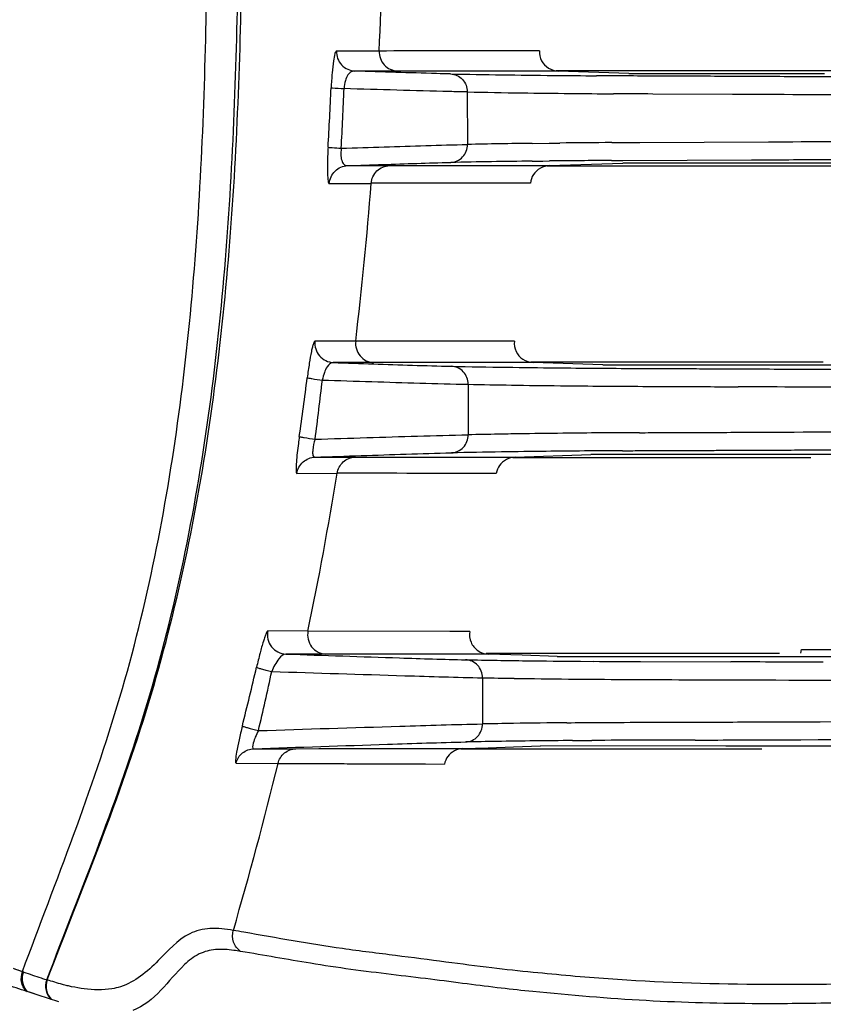
# Model space of a CAD drawing. Units: millimetres. Extents: x 23801 to 25830, y 2791 to 4356.
# Drawn here: x 24237 to 24258, y 4108 to 4134 of the extents above; entities that cross this region are included whole.
import ezdxf

# ---------------------------------------------------------------- set-up
doc = ezdxf.new("R2010")
doc.units = ezdxf.units.MM
doc.layers.add('02___PRT_ALL_AXES', color=7, linetype='Continuous')

msp = doc.modelspace()

# ---------------------------------------------------------------- linework, layer by layer
at = {"color": 7, "linetype": 'Continuous'}
for p, q in [((24246.779, 4133.197), (24245.665, 4133.194)), ((24250.958, 4133.2), (24250.93, 4133.2)), ((24247.254, 4132.675), (24246.145, 4132.676)), ((24250.686, 4132.675), (24247.254, 4132.675)), ((24251.452, 4132.675), (24250.686, 4132.675)), ((24251.393, 4132.693), (24259.01, 4132.693)), ((24253.291, 4132.611), (24251.452, 4132.675)), ((24253.291, 4132.611), (24258.39, 4132.612)), ((24251.216, 4130.209), (24253.134, 4130.275)), ((24258.091, 4130.275), (24253.134, 4130.275)), ((24258.851, 4130.275), (24258.091, 4130.275)), ((24245.957, 4130.208), (24247.045, 4130.209)), ((24247.045, 4130.209), (24250.76, 4130.209)), ((24250.76, 4130.209), (24251.216, 4130.209)), ((24258.848, 4130.193), (24251.16, 4130.193)), ((24245.478, 4129.742), (24246.57, 4129.747)), ((24246.166, 4125.633), (24245.104, 4125.63)), ((24250.303, 4125.632), (24249.708, 4125.633)), ((24246.639, 4125.074), (24245.581, 4125.075)), ((24249.628, 4125.073), (24246.639, 4125.074)), ((24250.795, 4125.074), (24249.628, 4125.073)), ((24250.734, 4125.093), (24258.353, 4125.093)), ((24252.606, 4125.011), (24250.795, 4125.074)), ((24252.606, 4125.011), (24257.319, 4125.011)), ((24257.319, 4125.011), (24257.87, 4125.011)), ((24257.87, 4125.011), (24259.494, 4125.011)), ((24245.107, 4122.607), (24245.292, 4122.607)), ((24245.292, 4122.607), (24246.151, 4122.607)), ((24246.151, 4122.607), (24249.894, 4122.608)), ((24249.894, 4122.608), (24250.321, 4122.608)), ((24258.031, 4122.593), (24250.266, 4122.593)), ((24250.321, 4122.608), (24252.293, 4122.676)), ((24256.807, 4122.675), (24252.293, 4122.676)), ((24257.845, 4122.675), (24256.807, 4122.675)), ((24258.99, 4122.675), (24257.845, 4122.675)), ((24244.633, 4122.184), (24245.681, 4122.186)), ((24244.922, 4118.072), (24243.876, 4118.076)), ((24248.62, 4118.061), (24244.922, 4118.072)), ((24249.141, 4118.06), (24248.62, 4118.061)), ((24245.389, 4117.472), (24244.346, 4117.473)), ((24248.582, 4117.472), (24245.389, 4117.472)), ((24249.629, 4117.472), (24248.582, 4117.472)), ((24249.566, 4117.493), (24257.217, 4117.493)), ((24250.51, 4117.442), (24249.629, 4117.472)), ((24251.423, 4117.41), (24250.51, 4117.442)), ((24251.423, 4117.41), (24256.367, 4117.411)), ((24256.367, 4117.411), (24256.916, 4117.411)), ((24256.916, 4117.411), (24258.079, 4117.411)), ((24257.775, 4117.493), (24257.793, 4117.593)), ((24257.793, 4117.593), (24264.703, 4117.593)), ((24258.079, 4117.411), (24259.45, 4117.411)), ((24243.511, 4115.005), (24244.604, 4115.006)), ((24244.604, 4115.006), (24245.206, 4115.007)), ((24245.206, 4115.007), (24247.549, 4115.007)), ((24247.549, 4115.007), (24248.557, 4115.007)), ((24248.557, 4115.007), (24248.963, 4115.007)), ((24256.756, 4114.993), (24248.909, 4114.993)), ((24248.963, 4115.007), (24249.616, 4115.03)), ((24249.616, 4115.03), (24250.279, 4115.053)), ((24250.279, 4115.053), (24250.981, 4115.077)), ((24255.812, 4115.076), (24250.981, 4115.077)), ((24256.343, 4115.076), (24255.812, 4115.076)), ((24259.025, 4115.076), (24256.343, 4115.076)), ((24243.046, 4114.63), (24244.142, 4114.624)), ((24244.142, 4114.624), (24245.574, 4114.617)), ((24247.987, 4114.607), (24248.478, 4114.605)), ((24237.479, 4109.196), (24237.512, 4109.184)), ((24237.965, 4109.028), (24237.999, 4109.017)), ((24237.738, 4108.629), (24237.52, 4108.699)), ((24237.732, 4108.63), (24237.52, 4108.699)), ((24237.889, 4108.58), (24237.732, 4108.63)), ((24237.889, 4108.58), (24237.738, 4108.629)), ((24238.424, 4108.406), (24237.889, 4108.58)), ((24238.424, 4108.406), (24237.889, 4108.58))]:
    msp.add_line(p, q, dxfattribs=at)
for centre, radius, start, end in [((24121.341, 4138.775), 125.562, 357.45358, 359.33406), ((24130.622, 4137.375), 115.018, 356.66707, 357.43889), ((24120.237, 4137.357), 125.731, 356.94847, 357.6571), ((24151.296, 4137.033), 95.552, 353.14791, 355.62711), ((24249.411, 3017.851), 1111.9, 89.932392, 90.146387), ((24247.937, 2479.414), 1646.22, 89.938339, 90.061639), ((24165.178, 4134.667), 80.348, 351.75555, 352.859), ((24157.348, 4134.63), 88.517, 352.49891, 353.50524), ((24154.044, 4136.956), 92.819, 348.26109, 350.84374), ((24246.36, 2851.356), 1270.83, 89.843495, 90.030642), ((24166.605, 4134.92), 79.005, 345.84402, 346.98614), ((24161.583, 4134.791), 84.29, 346.75388, 347.82755), ((24139.324, 4140.327), 107.923, 343.82737, 346.22194), ((24267.122, 4192.463), 88.387, 250.23606, 250.40465), ((24264.593, 4185.382), 80.867, 250.25514, 250.40989), ((24241.038, 4118.532), 9.989, 252.2852, 252.9675)]:
    msp.add_arc(centre, radius, start, end, dxfattribs=at)
for points, knots in [([(24237.479, 4109.196), (24238.359, 4111.568), (24240.239, 4116.262), (24241.713, 4123.741), (24242.273, 4131.354), (24242.308, 4136.47), (24242.308, 4139.043)], [0, 0, 0, 0, 0.249123, 0.49645, 0.746695, 1, 1, 1, 1]), ([(24238.111, 4108.978), (24239.029, 4111.364), (24240.96, 4116.115), (24242.486, 4123.68), (24243.077, 4131.35), (24243.123, 4136.479), (24243.123, 4139.043)], [0, 0, 0, 0, 0.249564, 0.499413, 0.749647, 1, 1, 1, 1]), ([(24245.665, 4133.194), (24245.657, 4133.194), (24245.638, 4133.17), (24245.611, 4133.087), (24245.577, 4132.897), (24245.547, 4132.6), (24245.532, 4132.365), (24245.526, 4132.235)], [0, 0, 0, 0, 0.025763, 0.078707, 0.280198, 0.601445, 1, 1, 1, 1]), ([(24245.665, 4133.194), (24245.66, 4133.067), (24245.756, 4132.797), (24246.018, 4132.68), (24246.145, 4132.676)], [0, 0, 0, 0, 0.500825, 1, 1, 1, 1]), ([(24246.779, 4133.197), (24246.773, 4133.069), (24246.867, 4132.799), (24247.128, 4132.68), (24247.254, 4132.675)], [0, 0, 0, 0, 0.502341, 1, 1, 1, 1]), ([(24250.93, 4133.2), (24250.572, 4133.2), (24249.188, 4133.2), (24247.804, 4133.199), (24246.779, 4133.197)], [0, 0, 0, 0, 0.258883, 1, 1, 1, 1]), ([(24250.958, 4133.2), (24250.953, 4133.113), (24250.992, 4132.934), (24251.118, 4132.8), (24251.192, 4132.754)], [0, 0, 0, 0, 0.499957, 1, 1, 1, 1]), ([(24246.145, 4132.676), (24246.113, 4132.677), (24246.04, 4132.661), (24245.948, 4132.567), (24245.886, 4132.413), (24245.867, 4132.288), (24245.863, 4132.217)], [0, 0, 0, 0, 0.163721, 0.360764, 0.637896, 1, 1, 1, 1]), ([(24248.639, 4132.599), (24248.517, 4132.602), (24247.686, 4132.624), (24246.854, 4132.652), (24246.145, 4132.676)], [0, 0, 0, 0, 0.146751, 1, 1, 1, 1]), ([(24245.526, 4132.235), (24245.537, 4132.234), (24245.649, 4132.228), (24245.762, 4132.222), (24245.863, 4132.217)], [0, 0, 0, 0, 0.098122, 1, 1, 1, 1]), ([(24249.076, 4132.13), (24248.922, 4132.132), (24247.85, 4132.157), (24246.779, 4132.189), (24245.863, 4132.217)], [0, 0, 0, 0, 0.144228, 1, 1, 1, 1]), ([(24245.79, 4130.663), (24246.163, 4130.675), (24247.26, 4130.709), (24248.356, 4130.745), (24249.08, 4130.761)], [0, 0, 0, 0, 0.340477, 1, 1, 1, 1]), ([(24245.445, 4130.688), (24245.438, 4130.562), (24245.428, 4130.332), (24245.425, 4130.04), (24245.439, 4129.85), (24245.454, 4129.767), (24245.47, 4129.742), (24245.478, 4129.742)], [0, 0, 0, 0, 0.395797, 0.720088, 0.923808, 0.975989, 1, 1, 1, 1]), ([(24245.445, 4130.688), (24245.481, 4130.682), (24245.596, 4130.678), (24245.71, 4130.668), (24245.79, 4130.663)], [0, 0, 0, 0, 0.31033, 1, 1, 1, 1]), ([(24245.79, 4130.663), (24245.781, 4130.597), (24245.775, 4130.478), (24245.798, 4130.326), (24245.864, 4130.224), (24245.929, 4130.207), (24245.957, 4130.208)], [0, 0, 0, 0, 0.369271, 0.65538, 0.845143, 1, 1, 1, 1]), ([(24245.957, 4130.208), (24246.263, 4130.218), (24247.158, 4130.247), (24248.053, 4130.279), (24248.643, 4130.291)], [0, 0, 0, 0, 0.341033, 1, 1, 1, 1]), ([(24245.478, 4129.742), (24245.486, 4129.861), (24245.594, 4130.102), (24245.838, 4130.204), (24245.957, 4130.208)], [0, 0, 0, 0, 0.500728, 1, 1, 1, 1]), ([(24246.57, 4129.747), (24246.579, 4129.865), (24246.686, 4130.103), (24246.927, 4130.205), (24247.045, 4130.209)], [0, 0, 0, 0, 0.502112, 1, 1, 1, 1]), ([(24245.104, 4125.63), (24245.095, 4125.63), (24245.077, 4125.603), (24245.059, 4125.554), (24245.035, 4125.469), (24244.997, 4125.301), (24244.951, 4125.034), (24244.919, 4124.805), (24244.904, 4124.679)], [0, 0, 0, 0, 0.026077, 0.082481, 0.17133, 0.291329, 0.611283, 1, 1, 1, 1]), ([(24245.104, 4125.63), (24245.089, 4125.498), (24245.174, 4125.208), (24245.449, 4125.08), (24245.581, 4125.075)], [0, 0, 0, 0, 0.50072, 1, 1, 1, 1]), ([(24246.166, 4125.633), (24246.15, 4125.5), (24246.232, 4125.209), (24246.506, 4125.078), (24246.639, 4125.074)], [0, 0, 0, 0, 0.502182, 1, 1, 1, 1]), ([(24250.303, 4125.632), (24250.292, 4125.542), (24250.322, 4125.352), (24250.45, 4125.209), (24250.525, 4125.159)], [0, 0, 0, 0, 0.499959, 1, 1, 1, 1]), ([(24245.581, 4125.075), (24245.516, 4125.077), (24245.413, 4124.97), (24245.344, 4124.803), (24245.31, 4124.684), (24245.296, 4124.618)], [0, 0, 0, 0, 0.349694, 0.641398, 1, 1, 1, 1]), ([(24245.581, 4125.075), (24245.931, 4125.063), (24246.957, 4125.029), (24247.984, 4124.992), (24248.661, 4124.978)], [0, 0, 0, 0, 0.340112, 1, 1, 1, 1]), ([(24244.904, 4124.679), (24244.915, 4124.673), (24244.957, 4124.668), (24245.086, 4124.644), (24245.206, 4124.629), (24245.296, 4124.618)], [0, 0, 0, 0, 0.096738, 0.31173, 1, 1, 1, 1]), ([(24245.296, 4124.618), (24245.725, 4124.604), (24246.992, 4124.566), (24248.259, 4124.524), (24249.098, 4124.508)], [0, 0, 0, 0, 0.338534, 1, 1, 1, 1]), ([(24244.696, 4123.145), (24244.688, 4123.084), (24244.657, 4122.862), (24244.631, 4122.639), (24244.619, 4122.477)], [0, 0, 0, 0, 0.27412, 1, 1, 1, 1]), ([(24244.696, 4123.145), (24244.708, 4123.139), (24244.752, 4123.134), (24244.888, 4123.106), (24245.012, 4123.089), (24245.107, 4123.075)], [0, 0, 0, 0, 0.096457, 0.312462, 1, 1, 1, 1]), ([(24245.107, 4123.075), (24245.079, 4122.983), (24245.049, 4122.853), (24245.041, 4122.702), (24245.053, 4122.642), (24245.067, 4122.625)], [0, 0, 0, 0, 0.626701, 0.855927, 1, 1, 1, 1]), ([(24245.107, 4123.075), (24245.556, 4123.089), (24246.886, 4123.128), (24248.216, 4123.173), (24249.098, 4123.19)], [0, 0, 0, 0, 0.337564, 1, 1, 1, 1]), ([(24244.633, 4122.184), (24244.65, 4122.296), (24244.766, 4122.513), (24244.995, 4122.603), (24245.107, 4122.607)], [0, 0, 0, 0, 0.500582, 1, 1, 1, 1]), ([(24245.107, 4122.607), (24245.508, 4122.621), (24246.692, 4122.66), (24247.877, 4122.704), (24248.661, 4122.72)], [0, 0, 0, 0, 0.337902, 1, 1, 1, 1]), ([(24245.681, 4122.186), (24245.698, 4122.297), (24245.812, 4122.513), (24246.04, 4122.604), (24246.151, 4122.607)], [0, 0, 0, 0, 0.501835, 1, 1, 1, 1]), ([(24244.619, 4122.477), (24244.617, 4122.449), (24244.612, 4122.365), (24244.607, 4122.279), (24244.615, 4122.223)], [0, 0, 0, 0, 0.33069, 1, 1, 1, 1]), ([(24244.615, 4122.223), (24244.616, 4122.218), (24244.618, 4122.205), (24244.624, 4122.184), (24244.633, 4122.184)], [0, 0, 0, 0, 0.398202, 1, 1, 1, 1]), ([(24243.876, 4118.076), (24243.867, 4118.076), (24243.848, 4118.048), (24243.824, 4117.999), (24243.792, 4117.912), (24243.738, 4117.746), (24243.665, 4117.48), (24243.61, 4117.253), (24243.581, 4117.129)], [0, 0, 0, 0, 0.026965, 0.085521, 0.176344, 0.297379, 0.615676, 1, 1, 1, 1]), ([(24243.876, 4118.076), (24243.847, 4117.938), (24243.915, 4117.622), (24244.206, 4117.478), (24244.346, 4117.473)], [0, 0, 0, 0, 0.500686, 1, 1, 1, 1]), ([(24244.922, 4118.072), (24244.894, 4117.935), (24244.962, 4117.621), (24245.25, 4117.477), (24245.389, 4117.472)], [0, 0, 0, 0, 0.502156, 1, 1, 1, 1]), ([(24249.141, 4118.06), (24249.124, 4117.968), (24249.146, 4117.769), (24249.274, 4117.616), (24249.351, 4117.563)], [0, 0, 0, 0, 0.499971, 1, 1, 1, 1]), ([(24244.346, 4117.473), (24244.274, 4117.475), (24244.11, 4117.305), (24244.026, 4117.136), (24243.977, 4117.018)], [0, 0, 0, 0, 0.361889, 1, 1, 1, 1]), ([(24244.346, 4117.473), (24245.335, 4117.439), (24246.897, 4117.388), (24248.459, 4117.336), (24249.033, 4117.325)], [0, 0, 0, 0, 0.632605, 1, 1, 1, 1]), ([(24243.581, 4117.129), (24243.591, 4117.12), (24243.635, 4117.11), (24243.715, 4117.083), (24243.836, 4117.053), (24243.927, 4117.03), (24243.977, 4117.018)], [0, 0, 0, 0, 0.096832, 0.312443, 0.625084, 1, 1, 1, 1]), ([(24243.977, 4117.018), (24245.135, 4116.981), (24246.966, 4116.925), (24248.797, 4116.868), (24249.47, 4116.855)], [0, 0, 0, 0, 0.632278, 1, 1, 1, 1]), ([(24243.63, 4115.477), (24244.859, 4115.517), (24246.806, 4115.576), (24248.753, 4115.638), (24249.47, 4115.651)], [0, 0, 0, 0, 0.631574, 1, 1, 1, 1]), ([(24243.211, 4115.598), (24243.181, 4115.476), (24243.127, 4115.249), (24243.063, 4114.957), (24243.036, 4114.751), (24243.029, 4114.664), (24243.039, 4114.63), (24243.046, 4114.63)], [0, 0, 0, 0, 0.379648, 0.705397, 0.92182, 0.977631, 1, 1, 1, 1]), ([(24243.211, 4115.598), (24243.223, 4115.59), (24243.268, 4115.579), (24243.405, 4115.533), (24243.533, 4115.502), (24243.63, 4115.477)], [0, 0, 0, 0, 0.0969, 0.314056, 1, 1, 1, 1]), ([(24243.63, 4115.477), (24243.601, 4115.421), (24243.549, 4115.304), (24243.495, 4115.184), (24243.463, 4115.004), (24243.511, 4115.005)], [0, 0, 0, 0, 0.378533, 0.711274, 1, 1, 1, 1]), ([(24243.511, 4115.005), (24244.673, 4115.045), (24246.514, 4115.105), (24248.355, 4115.168), (24249.033, 4115.181)], [0, 0, 0, 0, 0.631352, 1, 1, 1, 1]), ([(24243.046, 4114.63), (24243.072, 4114.732), (24243.193, 4114.923), (24243.406, 4115.001), (24243.511, 4115.005)], [0, 0, 0, 0, 0.500582, 1, 1, 1, 1]), ([(24244.142, 4114.624), (24244.166, 4114.727), (24244.285, 4114.922), (24244.499, 4115.003), (24244.604, 4115.006)], [0, 0, 0, 0, 0.501826, 1, 1, 1, 1]), ([(24245.574, 4114.617), (24245.77, 4114.616), (24246.575, 4114.612), (24247.379, 4114.609), (24247.987, 4114.607)], [0, 0, 0, 0, 0.244061, 1, 1, 1, 1]), ([(24237.609, 4108.67), (24237.548, 4108.736), (24237.463, 4108.908), (24237.48, 4109.098), (24237.512, 4109.184)], [0, 0, 0, 0, 0.496325, 1, 1, 1, 1]), ([(24238.111, 4108.978), (24238.078, 4108.893), (24238.065, 4108.698), (24238.162, 4108.53), (24238.226, 4108.465)], [0, 0, 0, 0, 0.501137, 1, 1, 1, 1])]:
    msp.add_open_spline(points, degree=3, knots=knots, dxfattribs=at)
for points in [[(24251.192, 4132.754), (24251.269, 4132.706), (24251.362, 4132.678), (24251.452, 4132.675)], [(24251.216, 4130.209), (24251.057, 4130.203), (24250.886, 4130.109), (24250.8, 4129.975)], [(24250.8, 4129.975), (24250.757, 4129.908), (24250.729, 4129.829), (24250.723, 4129.75)], [(24250.525, 4125.159), (24250.604, 4125.107), (24250.701, 4125.077), (24250.795, 4125.074)], [(24245.067, 4122.625), (24245.076, 4122.614), (24245.093, 4122.607), (24245.107, 4122.607)], [(24250.321, 4122.608), (24250.169, 4122.602), (24250.005, 4122.517), (24249.917, 4122.393)], [(24249.917, 4122.393), (24249.873, 4122.331), (24249.843, 4122.257), (24249.832, 4122.182)], [(24249.351, 4117.563), (24249.432, 4117.508), (24249.532, 4117.476), (24249.629, 4117.472)], [(24248.963, 4115.007), (24248.815, 4115.002), (24248.658, 4114.923), (24248.569, 4114.805)], [(24248.569, 4114.805), (24248.524, 4114.747), (24248.492, 4114.677), (24248.478, 4114.605)], [(24237.456, 4108.924), (24237.439, 4109.013), (24237.448, 4109.11), (24237.479, 4109.196)], [(24237.489, 4108.912), (24237.472, 4109.001), (24237.48, 4109.099), (24237.512, 4109.184)], [(24237.512, 4109.183), (24237.662, 4109.129), (24237.813, 4109.077), (24237.965, 4109.028)], [(24237.52, 4108.699), (24237.336, 4108.759), (24237.151, 4108.819), (24236.966, 4108.878)], [(24237.579, 4108.678), (24237.517, 4108.745), (24237.473, 4108.834), (24237.456, 4108.924)], [(24237.609, 4108.67), (24237.548, 4108.736), (24237.505, 4108.823), (24237.489, 4108.912)]]:
    msp.add_open_spline(points, degree=3, dxfattribs=at)
at = {"layer": '02___PRT_ALL_AXES', "color": 7, "linetype": 'Continuous'}
for p, q in [((24249.076, 4132.13), (24249.08, 4130.761)), ((24255.99, 4132.067), (24253.914, 4132.076)), ((24250.763, 4130.789), (24251.214, 4130.795)), ((24251.214, 4130.795), (24251.485, 4130.798)), ((24252.84, 4130.809), (24253.139, 4130.811)), ((24253.139, 4130.811), (24253.575, 4130.814)), ((24253.575, 4130.814), (24256.925, 4130.829)), ((24250.764, 4130.325), (24251.046, 4130.328)), ((24251.046, 4130.328), (24251.219, 4130.33)), ((24252.836, 4130.342), (24253.134, 4130.344)), ((24253.134, 4130.344), (24256.483, 4130.359)), ((24249.098, 4124.508), (24249.098, 4123.19)), ((24250.229, 4124.487), (24250.541, 4124.482)), ((24254.826, 4122.782), (24255.509, 4122.785)), ((24252.027, 4117.285), (24252.375, 4117.283)), ((24253.587, 4117.277), (24255.945, 4117.269)), ((24249.47, 4116.855), (24249.47, 4115.651)), ((24255.02, 4115.23), (24255.46, 4115.232)), ((24257.775, 4115.24), (24258.226, 4115.242)), ((24258.226, 4115.242), (24258.722, 4115.245))]:
    msp.add_line(p, q, dxfattribs=at)
for centre, radius, start, end in [((24253.761, 4394.735), 262.185, 268.88064, 269.46727), ((24254.9, 4513.134), 380.59, 269.46164, 269.63047), ((24253.782, 4368.613), 236.53, 268.86, 269.20328), ((24254.493, 4421.682), 289.604, 269.20865, 269.45977), ((24255.342, 4513.483), 381.409, 269.46218, 269.63076), ((24248.652, 2416.245), 1715.837, 89.634809, 89.754941), ((24253.764, 3900.901), 229.908, 90.7479, 91.16755), ((24255.076, 3790.135), 340.681, 90.37597, 90.60392), ((24249.563, 5686.578), 1555.766, 270.271144, 270.3965), ((24253.416, 3895.95), 234.39, 90.64833, 91.16676), ((24254.923, 3757.38), 372.968, 90.32066, 90.569), ((24253.457, 4353.123), 228.196, 268.79588, 269.15804), ((24253.946, 4385.075), 260.151, 269.1537, 269.43643), ((24255.073, 4504.066), 379.148, 269.44294, 269.75875), ((24253.878, 4352.212), 227.754, 268.79727, 269.08198), ((24254.386, 4385.057), 260.603, 269.15456, 269.437), ((24255.513, 4503.989), 379.54, 269.44333, 269.75903), ((24250.424, 2732.615), 1391.838, 89.631135, 89.764634), ((24254.131, 3884.188), 239.055, 91.01742, 91.2065), ((24254.15, 3883.143), 240.101, 90.89474, 91.01744), ((24254.291, 3873.667), 249.578, 90.62483, 90.89305), ((24255.063, 3799.062), 324.187, 90.26503, 90.61751), ((24251.079, 5412.999), 1289.753, 270.216378, 270.383819), ((24253.694, 3883.962), 238.811, 90.89512, 91.20754), ((24253.853, 3873.467), 249.307, 90.62557, 90.8939), ((24254.618, 3799.581), 323.197, 90.26492, 90.61822), ((24253.552, 4347.051), 229.77, 268.87318, 269.07868), ((24253.594, 4349.771), 232.491, 269.07906, 269.26311), ((24253.79, 4365.52), 248.241, 269.26471, 269.59312), ((24255.359, 4613.28), 496.005, 269.65531, 269.79536), ((24252.676, 3130.011), 987.264, 89.67032, 89.810329), ((24253.993, 4346.993), 230.182, 268.87419, 269.07949), ((24254.059, 4351.225), 234.415, 269.08, 269.42627), ((24254.378, 4382.296), 265.487, 269.42455, 269.55159), ((24256.099, 4630.539), 513.736, 269.57632, 269.89043), ((24253.833, 3889.686), 226.007, 90.9005, 91.10601), ((24253.888, 3886.023), 229.67, 90.55216, 90.89999), ((24253.393, 3889.58), 225.643, 90.90131, 91.10699), ((24253.499, 3882.407), 232.817, 90.41379, 90.8996), ((24256.189, 3381.037), 734.195, 90.091282, 90.301531), ((24252.4, 5275.961), 1160.733, 270.151054, 270.26532)]:
    msp.add_arc(centre, radius, start, end, dxfattribs=at)
for points, knots in [([(24237.479, 4109.196), (24238.359, 4111.568), (24240.239, 4116.262), (24241.713, 4123.741), (24242.273, 4131.354), (24242.308, 4136.47), (24242.308, 4139.043)], [0, 0, 0, 0, 0.249123, 0.49645, 0.746695, 1, 1, 1, 1]), ([(24238.111, 4108.978), (24239.029, 4111.364), (24240.96, 4116.115), (24242.486, 4123.68), (24243.077, 4131.35), (24243.123, 4136.479), (24243.123, 4139.043)], [0, 0, 0, 0, 0.249564, 0.499413, 0.749647, 1, 1, 1, 1]), ([(24238.122, 4108.978), (24239.047, 4111.362), (24240.991, 4116.111), (24242.547, 4123.674), (24243.168, 4131.346), (24243.223, 4136.478), (24243.223, 4139.043)], [0, 0, 0, 0, 0.24956, 0.499407, 0.749643, 1, 1, 1, 1]), ([(24248.639, 4132.599), (24248.753, 4132.595), (24248.988, 4132.487), (24249.076, 4132.246), (24249.076, 4132.13)], [0, 0, 0, 0, 0.493606, 1, 1, 1, 1]), ([(24254.496, 4132.541), (24254.328, 4132.542), (24253.645, 4132.545), (24252.961, 4132.548), (24252.445, 4132.552)], [0, 0, 0, 0, 0.245242, 1, 1, 1, 1]), ([(24256.662, 4132.532), (24256.485, 4132.532), (24255.763, 4132.536), (24255.041, 4132.539), (24254.496, 4132.541)], [0, 0, 0, 0, 0.244644, 1, 1, 1, 1]), ([(24257.857, 4132.525), (24257.759, 4132.526), (24257.36, 4132.528), (24256.962, 4132.53), (24256.662, 4132.532)], [0, 0, 0, 0, 0.246874, 1, 1, 1, 1]), ([(24259.144, 4132.518), (24259.038, 4132.518), (24258.61, 4132.521), (24258.181, 4132.524), (24257.857, 4132.525)], [0, 0, 0, 0, 0.246499, 1, 1, 1, 1]), ([(24248.643, 4130.291), (24248.757, 4130.295), (24248.992, 4130.403), (24249.08, 4130.644), (24249.08, 4130.761)], [0, 0, 0, 0, 0.493606, 1, 1, 1, 1]), ([(24256.483, 4130.359), (24256.597, 4130.36), (24257.048, 4130.362), (24257.499, 4130.364), (24257.835, 4130.366)], [0, 0, 0, 0, 0.253541, 1, 1, 1, 1]), ([(24257.835, 4130.366), (24257.935, 4130.367), (24258.327, 4130.369), (24258.719, 4130.372), (24259.012, 4130.373)], [0, 0, 0, 0, 0.253211, 1, 1, 1, 1]), ([(24249.098, 4124.508), (24249.098, 4124.625), (24249.01, 4124.865), (24248.775, 4124.974), (24248.661, 4124.978)], [0, 0, 0, 0, 0.506389, 1, 1, 1, 1]), ([(24253.477, 4124.922), (24253.61, 4124.921), (24254.135, 4124.918), (24254.66, 4124.916), (24255.051, 4124.915)], [0, 0, 0, 0, 0.253763, 1, 1, 1, 1]), ([(24255.051, 4124.915), (24255.264, 4124.914), (24256.092, 4124.91), (24256.92, 4124.907), (24257.536, 4124.903)], [0, 0, 0, 0, 0.256341, 1, 1, 1, 1]), ([(24257.536, 4124.903), (24257.655, 4124.903), (24258.123, 4124.9), (24258.591, 4124.897), (24258.94, 4124.895)], [0, 0, 0, 0, 0.25381, 1, 1, 1, 1]), ([(24253.917, 4124.452), (24254.106, 4124.451), (24254.848, 4124.448), (24255.589, 4124.445), (24256.141, 4124.442)], [0, 0, 0, 0, 0.255368, 1, 1, 1, 1]), ([(24248.661, 4122.72), (24248.775, 4122.724), (24249.01, 4122.832), (24249.098, 4123.073), (24249.098, 4123.19)], [0, 0, 0, 0, 0.493611, 1, 1, 1, 1]), ([(24253.563, 4123.245), (24253.767, 4123.246), (24254.562, 4123.249), (24255.358, 4123.252), (24255.95, 4123.255)], [0, 0, 0, 0, 0.255713, 1, 1, 1, 1]), ([(24255.509, 4122.785), (24255.658, 4122.786), (24256.247, 4122.788), (24256.836, 4122.791), (24257.275, 4122.793)], [0, 0, 0, 0, 0.254518, 1, 1, 1, 1]), ([(24257.275, 4122.793), (24257.384, 4122.793), (24257.815, 4122.796), (24258.245, 4122.798), (24258.566, 4122.8)], [0, 0, 0, 0, 0.253463, 1, 1, 1, 1]), ([(24253.123, 4122.775), (24253.268, 4122.776), (24253.835, 4122.778), (24254.403, 4122.781), (24254.826, 4122.782)], [0, 0, 0, 0, 0.254034, 1, 1, 1, 1]), ([(24249.47, 4116.855), (24249.47, 4116.972), (24249.382, 4117.213), (24249.147, 4117.321), (24249.033, 4117.325)], [0, 0, 0, 0, 0.506282, 1, 1, 1, 1]), ([(24255.116, 4116.804), (24255.784, 4116.802), (24258.25, 4116.795), (24260.717, 4116.775), (24262.516, 4116.763)], [0, 0, 0, 0, 0.270466, 1, 1, 1, 1]), ([(24249.033, 4115.181), (24249.147, 4115.185), (24249.382, 4115.293), (24249.47, 4115.534), (24249.47, 4115.651)], [0, 0, 0, 0, 0.493718, 1, 1, 1, 1]), ([(24251.675, 4115.683), (24251.964, 4115.685), (24253.084, 4115.694), (24254.204, 4115.697), (24255.035, 4115.699)], [0, 0, 0, 0, 0.257718, 1, 1, 1, 1]), ([(24255.035, 4115.699), (24255.679, 4115.701), (24258.066, 4115.706), (24260.453, 4115.724), (24262.196, 4115.736)], [0, 0, 0, 0, 0.269659, 1, 1, 1, 1]), ([(24242.976, 4110.267), (24242.775, 4110.3), (24242.39, 4110.357), (24242, 4110.263), (24241.838, 4110.18)], [0, 0, 0, 0, 0.527572, 1, 1, 1, 1]), ([(24243.167, 4109.72), (24243.084, 4109.778), (24242.953, 4109.952), (24242.948, 4110.169), (24242.976, 4110.267)], [0, 0, 0, 0, 0.498495, 1, 1, 1, 1]), ([(24260.418, 4108.926), (24259.8, 4108.885), (24258.528, 4108.855), (24255.971, 4108.847), (24253.376, 4108.932), (24251.084, 4109.141), (24249.673, 4109.289), (24248.481, 4109.451), (24247.183, 4109.616), (24245.42, 4109.834), (24244.105, 4110.071), (24243.248, 4110.221)], [0, 0, 0, 0, 0.107702, 0.221124, 0.444602, 0.558594, 0.621312, 0.691171, 0.767774, 0.848758, 1, 1, 1, 1]), ([(24241.838, 4110.18), (24241.517, 4110.018), (24241.014, 4109.432), (24240.412, 4108.92), (24240.032, 4108.799)], [0, 0, 0, 0, 0.473804, 1, 1, 1, 1]), ([(24242.511, 4109.768), (24242.365, 4109.755), (24242.062, 4109.676), (24241.816, 4109.485), (24241.702, 4109.376)], [0, 0, 0, 0, 0.480876, 1, 1, 1, 1]), ([(24243.167, 4109.72), (24243.108, 4109.729), (24242.892, 4109.763), (24242.671, 4109.781), (24242.511, 4109.768)], [0, 0, 0, 0, 0.26987, 1, 1, 1, 1]), ([(24260.537, 4108.455), (24259.913, 4108.409), (24258.627, 4108.367), (24256.361, 4108.344), (24253.731, 4108.406), (24251.493, 4108.598), (24249.939, 4108.761), (24249.05, 4108.875), (24248.094, 4108.998), (24247.082, 4109.119), (24246.039, 4109.246), (24244.729, 4109.447), (24243.774, 4109.62), (24243.167, 4109.72)], [0, 0, 0, 0, 0.107642, 0.22096, 0.389536, 0.559446, 0.606723, 0.658081, 0.713586, 0.772351, 0.833236, 0.894161, 1, 1, 1, 1]), ([(24241.702, 4109.376), (24241.482, 4109.167), (24241.116, 4108.69), (24240.634, 4108.285), (24240.352, 4108.179)], [0, 0, 0, 0, 0.502597, 1, 1, 1, 1]), ([(24238.122, 4108.978), (24238.089, 4108.893), (24238.076, 4108.697), (24238.172, 4108.53), (24238.236, 4108.464)], [0, 0, 0, 0, 0.50112, 1, 1, 1, 1]), ([(24238.647, 4108.827), (24238.604, 4108.837), (24238.428, 4108.883), (24238.254, 4108.936), (24238.122, 4108.978)], [0, 0, 0, 0, 0.242116, 1, 1, 1, 1]), ([(24239.087, 4108.743), (24238.977, 4108.757), (24238.83, 4108.784), (24238.685, 4108.818), (24238.647, 4108.827)], [0, 0, 0, 0, 0.742259, 1, 1, 1, 1]), ([(24240.032, 4108.799), (24239.96, 4108.776), (24239.651, 4108.702), (24239.327, 4108.711), (24239.087, 4108.743)], [0, 0, 0, 0, 0.237161, 1, 1, 1, 1])]:
    msp.add_open_spline(points, degree=3, knots=knots, dxfattribs=at)
for points in [[(24253.914, 4132.076), (24253.571, 4132.078), (24253.228, 4132.08), (24252.884, 4132.082)], [(24251.817, 4115.218), (24251.987, 4115.219), (24252.156, 4115.22), (24252.325, 4115.221)], [(24243.248, 4110.221), (24243.157, 4110.237), (24243.067, 4110.253), (24242.976, 4110.267)]]:
    msp.add_open_spline(points, degree=3, dxfattribs=at)

doc.saveas('drawing.dxf')
